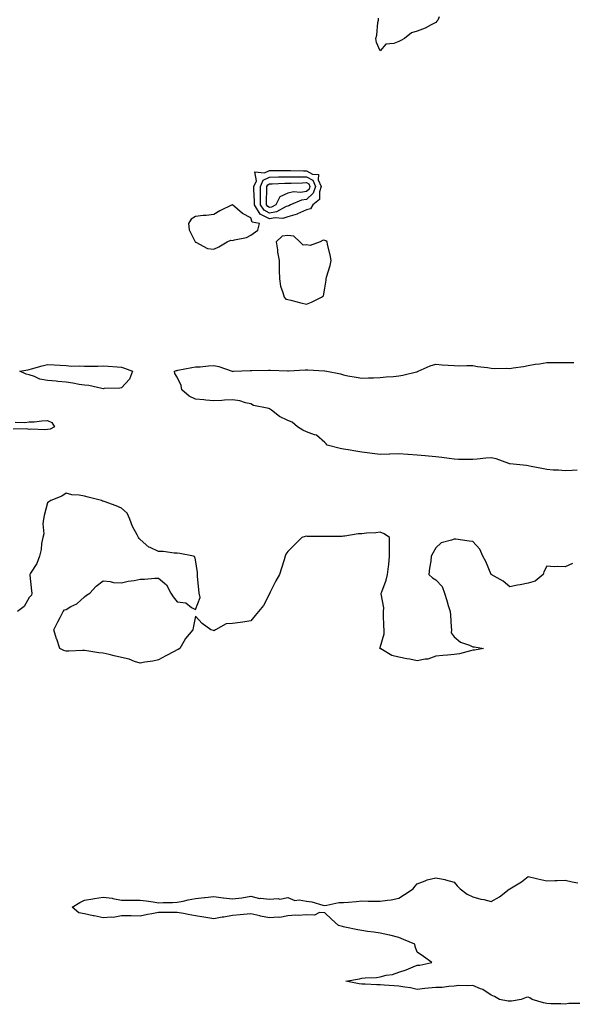
# Model space of a CAD drawing. Units: inches. Extents: x 936803 to 939443, y 7253018 to 7255658.
# Drawn here: x 937703 to 938002, y 7253739 to 7254272 of the extents above; entities that cross this region are included whole.
import ezdxf

# ---------------------------------------------------------------- set-up
doc = ezdxf.new("R2010")
doc.units = ezdxf.units.IN
doc.header["$MEASUREMENT"] = 0
doc.layers.add('Contour_93687253', color=7, linetype='Continuous', true_color=0xe61012)

msp = doc.modelspace()

# ---------------------------------------------------------------- linework, layer by layer
at = {"layer": 'Contour_93687253'}
for points in [[(937929.85, 7254273.72, 3226), (937929.18, 7254271.92, 3226), (937928.7, 7254271.27, 3226), (937928.05, 7254270.65, 3226), (937925.5, 7254269.37, 3226), (937922.38, 7254267.59, 3226), (937918.05, 7254265.93, 3226), (937914.89, 7254265.08, 3226), (937911.09, 7254261.92, 3226), (937909.13, 7254260.84, 3226), (937908.05, 7254260.35, 3226), (937905.44, 7254259.31, 3226), (937901.04, 7254258.93, 3226), (937898.05, 7254255.32, 3226), (937895.97, 7254259.84, 3226), (937895.56, 7254261.92, 3226), (937896.23, 7254263.74, 3226), (937896.66, 7254270.53, 3226), (937896.99, 7254271.92, 3226), (937897.03, 7254272.94, 3226)], [(938004.61, 7254028.47, 3226), (938001.76, 7254028.22, 3226), (937998.05, 7254028.1, 3226), (937994.51, 7254028.38, 3226), (937991.51, 7254028.46, 3226), (937988.05, 7254028.72, 3226), (937985.46, 7254029.33, 3226), (937979.63, 7254030.34, 3226), (937978.05, 7254030.68, 3226), (937977.05, 7254030.92, 3226), (937968.19, 7254031.78, 3226), (937968.05, 7254031.81, 3226), (937967.95, 7254031.82, 3226), (937967.65, 7254031.92, 3226), (937960.67, 7254034.54, 3226), (937958.05, 7254035.12, 3226), (937955.05, 7254034.93, 3226), (937950.48, 7254034.35, 3226), (937948.05, 7254034.18, 3226), (937945.74, 7254034.23, 3226), (937940.37, 7254034.24, 3226), (937938.05, 7254034.31, 3226), (937935.34, 7254034.63, 3226), (937931.29, 7254035.16, 3226), (937928.05, 7254035.53, 3226), (937924.05, 7254035.91, 3226), (937922.23, 7254036.1, 3226), (937918.05, 7254036.51, 3226), (937913.16, 7254036.81, 3226), (937912.95, 7254036.82, 3226), (937908.05, 7254037.15, 3226), (937903.18, 7254037.05, 3226), (937902.93, 7254037.04, 3226), (937898.05, 7254036.94, 3226), (937893.61, 7254037.48, 3226), (937892.37, 7254037.6, 3226), (937888.05, 7254038.09, 3226), (937884.71, 7254038.58, 3226), (937880.57, 7254039.4, 3226), (937878.05, 7254039.81, 3226), (937876.27, 7254040.14, 3226), (937869.34, 7254041.92, 3226), (937868.79, 7254042.66, 3226), (937868.05, 7254043.27, 3226), (937863.46, 7254047.33, 3226), (937862.49, 7254047.49, 3226), (937858.05, 7254049.21, 3226), (937856.06, 7254049.94, 3226), (937853.16, 7254051.92, 3226), (937850.42, 7254054.28, 3226), (937848.05, 7254055.21, 3226), (937843.54, 7254057.42, 3226), (937839.09, 7254060.88, 3226), (937838.05, 7254061.64, 3226), (937837.8, 7254061.67, 3226), (937836.82, 7254061.92, 3226), (937829.52, 7254063.38, 3226), (937828.05, 7254064.19, 3226), (937825.18, 7254064.79, 3226), (937822.04, 7254065.9, 3226), (937818.05, 7254066.47, 3226), (937813.75, 7254066.22, 3226), (937812.27, 7254066.14, 3226), (937808.05, 7254065.88, 3226), (937803.71, 7254066.26, 3226), (937802.51, 7254066.38, 3226), (937798.05, 7254066.73, 3226), (937794.56, 7254068.43, 3226), (937790.6, 7254071.92, 3226), (937790.23, 7254074.11, 3226), (937788.05, 7254078.77, 3226), (937786.82, 7254080.7, 3226), (937786.73, 7254081.92, 3226), (937787.72, 7254082.25, 3226), (937788.05, 7254082.32, 3226), (937788.54, 7254082.42, 3226), (937796.07, 7254083.9, 3226), (937798.05, 7254084.28, 3226), (937800.51, 7254084.38, 3226), (937805.09, 7254084.88, 3226), (937808.05, 7254084.99, 3226), (937810.61, 7254084.48, 3226), (937817.98, 7254081.92, 3226), (937818, 7254081.86, 3226), (937818.05, 7254081.82, 3226), (937818.14, 7254081.83, 3226), (937818.62, 7254081.92, 3226), (937827.64, 7254082.33, 3226), (937828.05, 7254082.32, 3226), (937828.49, 7254082.36, 3226), (937837.51, 7254082.47, 3226), (937838.05, 7254082.52, 3226), (937838.6, 7254082.47, 3226), (937847.77, 7254082.19, 3226), (937848.05, 7254082.17, 3226), (937848.29, 7254082.16, 3226), (937857.34, 7254082.63, 3226), (937858.05, 7254082.6, 3226), (937858.74, 7254082.61, 3226), (937867.9, 7254082.07, 3226), (937868.05, 7254082.08, 3226), (937869.1, 7254081.92, 3226), (937876.57, 7254080.45, 3226), (937878.05, 7254079.94, 3226), (937880.51, 7254079.46, 3226), (937884.91, 7254078.78, 3226), (937888.05, 7254078.12, 3226), (937891.66, 7254078.31, 3226), (937894.41, 7254078.28, 3226), (937898.05, 7254078.45, 3226), (937901.15, 7254078.82, 3226), (937905.25, 7254079.12, 3226), (937908.05, 7254079.41, 3226), (937910.22, 7254079.75, 3226), (937917.7, 7254081.58, 3226), (937918.05, 7254081.64, 3226), (937918.23, 7254081.73, 3226), (937918.48, 7254081.92, 3226), (937925.05, 7254084.93, 3226), (937928.05, 7254085.69, 3226), (937931.59, 7254085.46, 3226), (937934.72, 7254085.25, 3226), (937938.05, 7254085.04, 3226), (937941.03, 7254084.9, 3226), (937944.85, 7254085.11, 3226), (937948.05, 7254085, 3226), (937950.68, 7254084.55, 3226), (937956.11, 7254083.85, 3226), (937958.05, 7254083.55, 3226), (937959.57, 7254083.44, 3226), (937966.41, 7254083.56, 3226), (937968.05, 7254083.45, 3226), (937969.92, 7254083.8, 3226), (937975.43, 7254084.54, 3226), (937978.05, 7254085.06, 3226), (937981.83, 7254085.7, 3226), (937984.12, 7254085.85, 3226), (937988.05, 7254086.71, 3226), (937992.84, 7254086.71, 3226), (937993.28, 7254086.7, 3226), (937998.05, 7254086.7, 3226), (938002.73, 7254086.61, 3226)], [(937700.52, 7254054.39, 3226), (937705.76, 7254054.21, 3226), (937708.05, 7254054.49, 3226), (937710.74, 7254054.61, 3226), (937714.87, 7254055.1, 3226), (937718.05, 7254055.22, 3226), (937720.25, 7254054.13, 3226), (937721.71, 7254051.92, 3226), (937719.35, 7254050.62, 3226), (937718.05, 7254050.31, 3226), (937716.32, 7254050.18, 3226), (937709.35, 7254050.61, 3226), (937708.05, 7254050.48, 3226), (937706.8, 7254050.67, 3226), (937699.44, 7254050.53, 3226)], [(938002.01, 7253977.96, 3227), (937998.05, 7253976.04, 3227), (937993.69, 7253976.29, 3227), (937992.13, 7253975.99, 3227), (937988.05, 7253976.53, 3227), (937986.56, 7253973.4, 3227), (937986.18, 7253971.92, 3227), (937981.73, 7253968.24, 3227), (937978.05, 7253967.27, 3227), (937973.62, 7253966.35, 3227), (937972.22, 7253966.09, 3227), (937968.05, 7253965.25, 3227), (937964.5, 7253968.38, 3227), (937958.08, 7253971.88, 3227), (937958.05, 7253971.91, 3227), (937958.03, 7253971.94, 3227), (937955.06, 7253978.93, 3227), (937953.53, 7253981.92, 3227), (937951.82, 7253985.69, 3227), (937948.05, 7253989.82, 3227), (937946.1, 7253989.97, 3227), (937938.98, 7253990.99, 3227), (937938.05, 7253991.07, 3227), (937936.54, 7253990.42, 3227), (937930.94, 7253989.04, 3227), (937928.05, 7253986.41, 3227), (937926.49, 7253983.48, 3227), (937925.62, 7253981.92, 3227), (937925.3, 7253979.17, 3227), (937924.71, 7253975.27, 3227), (937924.32, 7253971.92, 3227), (937926.26, 7253970.13, 3227), (937928.05, 7253969.09, 3227), (937931.53, 7253965.41, 3227), (937932.71, 7253961.92, 3227), (937933.97, 7253957.84, 3227), (937934.79, 7253955.17, 3227), (937935.8, 7253951.92, 3227), (937936.03, 7253949.9, 3227), (937936.32, 7253943.65, 3227), (937936.5, 7253941.92, 3227), (937936.45, 7253940.32, 3227), (937938.05, 7253938.29, 3227), (937941.4, 7253935.27, 3227), (937946.34, 7253933.63, 3227), (937948.05, 7253932.8, 3227), (937948.92, 7253932.8, 3227), (937953.9, 7253931.92, 3227), (937948.91, 7253931.05, 3227), (937948.05, 7253930.9, 3227), (937946.8, 7253930.67, 3227), (937940.89, 7253929.09, 3227), (937938.05, 7253928.63, 3227), (937934.44, 7253928.31, 3227), (937931.92, 7253928.04, 3227), (937928.05, 7253927.7, 3227), (937923.83, 7253926.14, 3227), (937922.24, 7253926.11, 3227), (937918.05, 7253925.19, 3227), (937913.94, 7253926.03, 3227), (937912.37, 7253926.24, 3227), (937908.05, 7253927.27, 3227), (937904.29, 7253928.16, 3227), (937898.33, 7253931.64, 3227), (937898.05, 7253931.75, 3227), (937897.93, 7253931.8, 3227), (937897.59, 7253931.92, 3227), (937897.84, 7253932.13, 3227), (937898.05, 7253932.41, 3227), (937900.13, 7253939.85, 3227), (937900.05, 7253941.92, 3227), (937900.03, 7253943.9, 3227), (937899.85, 7253950.11, 3227), (937899.83, 7253951.92, 3227), (937900.01, 7253953.88, 3227), (937898.46, 7253961.51, 3227), (937898.54, 7253961.92, 3227), (937898.78, 7253962.64, 3227), (937901.15, 7253968.81, 3227), (937902.01, 7253971.92, 3227), (937902.45, 7253976.32, 3227), (937902.6, 7253977.37, 3227), (937903.05, 7253981.92, 3227), (937903.02, 7253986.89, 3227), (937903.01, 7253986.96, 3227), (937903.02, 7253991.92, 3227), (937900.08, 7253993.95, 3227), (937898.05, 7253994.91, 3227), (937895.58, 7253994.39, 3227), (937890.5, 7253994.37, 3227), (937888.05, 7253994, 3227), (937886.12, 7253993.85, 3227), (937878.82, 7253992.69, 3227), (937878.05, 7253992.61, 3227), (937877.43, 7253992.55, 3227), (937868.59, 7253992.46, 3227), (937868.05, 7253992.41, 3227), (937867.53, 7253992.44, 3227), (937858.68, 7253992.55, 3227), (937858.05, 7253992.61, 3227), (937857.44, 7253992.54, 3227), (937855.61, 7253991.92, 3227), (937851.83, 7253988.14, 3227), (937848.05, 7253984.41, 3227), (937846.97, 7253982.99, 3227), (937846.61, 7253981.92, 3227), (937845.96, 7253979.83, 3227), (937844.55, 7253975.43, 3227), (937843.44, 7253971.92, 3227), (937841.5, 7253968.47, 3227), (937838.43, 7253962.29, 3227), (937838.23, 7253961.92, 3227), (937838.15, 7253961.82, 3227), (937838.05, 7253961.43, 3227), (937834.86, 7253955.11, 3227), (937832.12, 7253951.92, 3227), (937830.28, 7253949.68, 3227), (937828.05, 7253946.94, 3227), (937823.75, 7253946.22, 3227), (937822.13, 7253946, 3227), (937818.05, 7253945.37, 3227), (937814.7, 7253945.28, 3227), (937808.89, 7253941.92, 3227), (937808.3, 7253941.67, 3227), (937808.05, 7253941.46, 3227), (937807.77, 7253941.64, 3227), (937806.38, 7253941.92, 3227), (937801.62, 7253945.49, 3227), (937798.05, 7253949.42, 3227), (937796.84, 7253943.13, 3227), (937796.62, 7253941.92, 3227), (937792.67, 7253937.29, 3227), (937791.79, 7253935.66, 3227), (937789.51, 7253931.92, 3227), (937788.63, 7253931.34, 3227), (937788.05, 7253931.19, 3227), (937786.46, 7253930.34, 3227), (937781.97, 7253927.99, 3227), (937778.05, 7253925.74, 3227), (937774.9, 7253925.07, 3227), (937770.58, 7253924.45, 3227), (937768.05, 7253923.97, 3227), (937765.06, 7253924.91, 3227), (937762.23, 7253926.11, 3227), (937758.05, 7253927.04, 3227), (937754.05, 7253927.92, 3227), (937751.33, 7253928.65, 3227), (937748.05, 7253929.42, 3227), (937745.67, 7253929.54, 3227), (937739.28, 7253930.69, 3227), (937738.05, 7253930.77, 3227), (937736.92, 7253930.8, 3227), (937729.51, 7253930.46, 3227), (937728.05, 7253930.47, 3227), (937726.86, 7253930.73, 3227), (937724.6, 7253931.92, 3227), (937722.98, 7253936.85, 3227), (937722.93, 7253937.04, 3227), (937721.5, 7253941.92, 3227), (937723.64, 7253946.33, 3227), (937724.84, 7253948.71, 3227), (937726.44, 7253951.92, 3227), (937727.22, 7253952.75, 3227), (937728.05, 7253953.01, 3227), (937730.67, 7253954.54, 3227), (937733.86, 7253956.12, 3227), (937738.05, 7253959.87, 3227), (937739.14, 7253960.83, 3227), (937740.86, 7253961.92, 3227), (937744.36, 7253965.61, 3227), (937748.05, 7253968.44, 3227), (937751.8, 7253968.18, 3227), (937753.65, 7253967.52, 3227), (937758.05, 7253967.36, 3227), (937761.69, 7253968.28, 3227), (937764.87, 7253968.74, 3227), (937768.05, 7253969.42, 3227), (937770.54, 7253969.43, 3227), (937776.07, 7253969.94, 3227), (937778.05, 7253969.95, 3227), (937782.39, 7253966.27, 3227), (937784.62, 7253961.92, 3227), (937785.98, 7253959.85, 3227), (937788.05, 7253957.14, 3227), (937792.77, 7253956.64, 3227), (937795.84, 7253954.13, 3227), (937798.05, 7253953.03, 3227), (937800.49, 7253959.48, 3227), (937799.95, 7253961.92, 3227), (937799.9, 7253963.78, 3227), (937799.16, 7253970.82, 3227), (937799.12, 7253971.92, 3227), (937799.15, 7253973.01, 3227), (937798.05, 7253979.87, 3227), (937797.62, 7253981.49, 3227), (937796.9, 7253981.92, 3227), (937789.51, 7253983.38, 3227), (937788.05, 7253983.55, 3227), (937786.43, 7253983.54, 3227), (937780.51, 7253984.38, 3227), (937778.05, 7253984.36, 3227), (937773.5, 7253986.47, 3227), (937772.8, 7253986.68, 3227), (937768.05, 7253990.93, 3227), (937767.51, 7253991.38, 3227), (937767.27, 7253991.92, 3227), (937766.53, 7253993.44, 3227), (937764.03, 7253997.9, 3227), (937762.56, 7254001.92, 3227), (937761.16, 7254005.03, 3227), (937758.05, 7254007.85, 3227), (937755.2, 7254009.07, 3227), (937748.56, 7254011.4, 3227), (937748.05, 7254011.61, 3227), (937747.82, 7254011.69, 3227), (937747.15, 7254011.92, 3227), (937739.95, 7254013.82, 3227), (937738.05, 7254014.23, 3227), (937735.17, 7254014.79, 3227), (937731.23, 7254015.1, 3227), (937728.05, 7254015.9, 3227), (937725.66, 7254014.31, 3227), (937719.87, 7254011.92, 3227), (937718.7, 7254011.27, 3227), (937718.05, 7254010.77, 3227), (937716.1, 7254003.86, 3227), (937715.91, 7254001.92, 3227), (937715.53, 7253999.39, 3227), (937715.95, 7253994.02, 3227), (937715.4, 7253991.92, 3227), (937714.82, 7253988.69, 3227), (937714.48, 7253985.49, 3227), (937713.69, 7253981.92, 3227), (937712.13, 7253977.85, 3227), (937708.75, 7253972.62, 3227), (937708.36, 7253971.92, 3227), (937708.41, 7253971.57, 3227), (937709.26, 7253963.13, 3227), (937709.43, 7253961.92, 3227), (937709.27, 7253960.7, 3227), (937708.05, 7253959.41, 3227), (937705.32, 7253954.64, 3227), (937701.84, 7253951.92, 3227)], [(938005.98, 7253739.85, 3227), (938000.09, 7253739.88, 3227), (937998.05, 7253739.36, 3227), (937995.72, 7253739.59, 3227), (937990.38, 7253739.59, 3227), (937988.05, 7253739.78, 3227), (937986.27, 7253740.14, 3227), (937980.26, 7253741.92, 3227), (937979.02, 7253742.89, 3227), (937978.05, 7253743.17, 3227), (937976.91, 7253743.05, 3227), (937974.31, 7253741.92, 3227), (937968.93, 7253741.04, 3227), (937968.05, 7253741.03, 3227), (937967.28, 7253741.15, 3227), (937962.59, 7253741.92, 3227), (937959.74, 7253743.61, 3227), (937958.05, 7253744.25, 3227), (937953.42, 7253747.29, 3227), (937952.3, 7253747.67, 3227), (937948.05, 7253749.57, 3227), (937945.42, 7253749.29, 3227), (937940.47, 7253749.5, 3227), (937938.05, 7253749.15, 3227), (937935.18, 7253749.06, 3227), (937931.46, 7253748.51, 3227), (937928.05, 7253748.42, 3227), (937924.16, 7253748.03, 3227), (937922.08, 7253747.89, 3227), (937918.05, 7253747.44, 3227), (937914.4, 7253748.27, 3227), (937911.34, 7253748.63, 3227), (937908.05, 7253749.26, 3227), (937905.53, 7253749.4, 3227), (937900.17, 7253749.79, 3227), (937898.05, 7253749.92, 3227), (937896.1, 7253749.97, 3227), (937889.76, 7253750.2, 3227), (937888.05, 7253750.25, 3227), (937886.59, 7253750.46, 3227), (937879.31, 7253751.92, 3227), (937886.74, 7253753.23, 3227), (937888.05, 7253753.43, 3227), (937889.81, 7253753.68, 3227), (937896.05, 7253753.91, 3227), (937898.05, 7253754.25, 3227), (937901.2, 7253755.06, 3227), (937904.55, 7253755.43, 3227), (937908.05, 7253756.77, 3227), (937912, 7253757.97, 3227), (937915.8, 7253759.67, 3227), (937918.05, 7253760.51, 3227), (937919.44, 7253760.53, 3227), (937925.99, 7253761.92, 3227), (937921.34, 7253765.21, 3227), (937918.05, 7253767.55, 3227), (937916.84, 7253770.71, 3227), (937916.71, 7253771.92, 3227), (937910.53, 7253774.4, 3227), (937908.05, 7253775.46, 3227), (937903.26, 7253776.71, 3227), (937902.95, 7253776.81, 3227), (937898.05, 7253777.86, 3227), (937894.55, 7253778.42, 3227), (937891.13, 7253778.83, 3227), (937888.05, 7253779.29, 3227), (937885.86, 7253779.73, 3227), (937878.81, 7253781.17, 3227), (937878.05, 7253781.31, 3227), (937877.55, 7253781.42, 3227), (937875.41, 7253781.92, 3227), (937871.64, 7253785.5, 3227), (937868.05, 7253788.8, 3227), (937865.2, 7253789.07, 3227), (937862.35, 7253787.62, 3227), (937858.05, 7253787.74, 3227), (937853.6, 7253787.47, 3227), (937852.34, 7253787.63, 3227), (937848.05, 7253787.2, 3227), (937843.59, 7253786.38, 3227), (937842.71, 7253786.58, 3227), (937838.05, 7253786.16, 3227), (937833.18, 7253787.05, 3227), (937832.79, 7253787.18, 3227), (937828.05, 7253788.32, 3227), (937824.1, 7253787.97, 3227), (937822.22, 7253787.75, 3227), (937818.05, 7253787.41, 3227), (937813.37, 7253786.6, 3227), (937812.56, 7253786.43, 3227), (937808.05, 7253785.58, 3227), (937803.64, 7253786.33, 3227), (937802.65, 7253786.52, 3227), (937798.05, 7253787.23, 3227), (937794.04, 7253787.91, 3227), (937791.49, 7253788.48, 3227), (937788.05, 7253789.12, 3227), (937785.2, 7253789.07, 3227), (937780.98, 7253788.99, 3227), (937778.05, 7253788.96, 3227), (937774.43, 7253788.3, 3227), (937772.1, 7253787.87, 3227), (937768.05, 7253787.13, 3227), (937763.32, 7253787.18, 3227), (937762.79, 7253787.18, 3227), (937758.05, 7253787.24, 3227), (937753.59, 7253786.38, 3227), (937752.69, 7253786.56, 3227), (937748.05, 7253786.11, 3227), (937743.3, 7253787.17, 3227), (937742.66, 7253787.3, 3227), (937738.05, 7253788.3, 3227), (937734.92, 7253788.79, 3227), (937731.4, 7253791.92, 3227), (937735.52, 7253794.45, 3227), (937738.05, 7253795.64, 3227), (937742.52, 7253796.39, 3227), (937743.41, 7253796.56, 3227), (937748.05, 7253797.28, 3227), (937752.9, 7253796.77, 3227), (937753.39, 7253796.58, 3227), (937758.05, 7253795.72, 3227), (937761.86, 7253795.74, 3227), (937764.26, 7253795.71, 3227), (937768.05, 7253795.73, 3227), (937771.43, 7253795.3, 3227), (937775.24, 7253794.73, 3227), (937778.05, 7253794.35, 3227), (937780.65, 7253794.53, 3227), (937785.53, 7253794.44, 3227), (937788.05, 7253794.64, 3227), (937791.39, 7253795.26, 3227), (937794.11, 7253795.86, 3227), (937798.05, 7253796.53, 3227), (937802.9, 7253797.07, 3227), (937803.23, 7253797.1, 3227), (937808.05, 7253797.62, 3227), (937812.96, 7253797.01, 3227), (937813.12, 7253796.99, 3227), (937818.05, 7253796.37, 3227), (937823.04, 7253796.93, 3227), (937823.07, 7253796.94, 3227), (937828.05, 7253797.92, 3227), (937832.74, 7253796.62, 3227), (937833.2, 7253796.77, 3227), (937838.05, 7253796.3, 3227), (937842.74, 7253796.62, 3227), (937843.76, 7253796.21, 3227), (937848.05, 7253797.09, 3227), (937851.75, 7253795.61, 3227), (937854.09, 7253795.88, 3227), (937858.05, 7253795.13, 3227), (937860.96, 7253794.82, 3227), (937866.89, 7253793.07, 3227), (937868.05, 7253792.91, 3227), (937869.04, 7253792.92, 3227), (937875.58, 7253794.39, 3227), (937878.05, 7253794.4, 3227), (937880.76, 7253794.63, 3227), (937884.9, 7253795.07, 3227), (937888.05, 7253795.33, 3227), (937891.38, 7253795.24, 3227), (937894.8, 7253795.17, 3227), (937898.05, 7253795.09, 3227), (937901.92, 7253795.79, 3227), (937903.98, 7253795.98, 3227), (937908.05, 7253796.88, 3227), (937911.18, 7253798.79, 3227), (937915.76, 7253801.92, 3227), (937916.79, 7253803.18, 3227), (937918.05, 7253804.51, 3227), (937922.25, 7253806.12, 3227), (937923.31, 7253806.67, 3227), (937928.05, 7253807.84, 3227), (937932.96, 7253806.83, 3227), (937933.25, 7253806.72, 3227), (937938.05, 7253805.4, 3227), (937939.61, 7253803.48, 3227), (937941.17, 7253801.92, 3227), (937945.04, 7253798.91, 3227), (937948.05, 7253797.5, 3227), (937952.34, 7253796.22, 3227), (937953.97, 7253796, 3227), (937958.05, 7253795.06, 3227), (937962.54, 7253797.43, 3227), (937967.82, 7253801.69, 3227), (937968.05, 7253801.86, 3227), (937968.09, 7253801.87, 3227), (937968.17, 7253801.92, 3227), (937974.4, 7253805.57, 3227), (937978.05, 7253808.59, 3227), (937982.53, 7253807.44, 3227), (937983.32, 7253807.19, 3227), (937988.05, 7253806.14, 3227), (937992.5, 7253806.37, 3227), (937993.66, 7253806.31, 3227), (937998.05, 7253806.61, 3227), (938001.85, 7253805.72, 3227), (938004.9, 7253805.07, 3227)]]:
    msp.add_polyline3d(points, dxfattribs=at)
for points in [[(937858.05, 7254169.21, 3226), (937853.21, 7254167.08, 3226), (937853.01, 7254166.97, 3226), (937848.05, 7254165.5, 3226), (937845.37, 7254164.6, 3226), (937841.07, 7254164.94, 3226), (937838.05, 7254164.4, 3226), (937833.11, 7254166.99, 3226), (937830.06, 7254171.92, 3226), (937830.03, 7254173.9, 3226), (937829.69, 7254180.28, 3226), (937829.67, 7254181.92, 3226), (937830.98, 7254184.86, 3226), (937830.23, 7254189.74, 3226), (937835.34, 7254189.21, 3226), (937838.05, 7254190.53, 3226), (937839.41, 7254190.56, 3226), (937846.66, 7254190.53, 3226), (937848.05, 7254190.55, 3226), (937849.4, 7254190.56, 3226), (937856.51, 7254190.38, 3226), (937858.05, 7254190.39, 3226), (937861.38, 7254188.59, 3226), (937864.54, 7254188.41, 3226), (937864.41, 7254185.56, 3226), (937866.1, 7254181.92, 3226), (937865.07, 7254178.93, 3226), (937865.18, 7254174.79, 3226), (937861.54, 7254171.92, 3226), (937860.19, 7254169.77, 3226)], [(937848.05, 7254171.31, 3225), (937847.14, 7254171, 3225), (937841.84, 7254168.12, 3225), (937838.05, 7254167.45, 3225), (937835.12, 7254168.99, 3225), (937833.3, 7254171.92, 3225), (937833.24, 7254176.73, 3225), (937833.24, 7254177.12, 3225), (937833.17, 7254181.92, 3225), (937834.68, 7254185.29, 3225), (937838.05, 7254186.94, 3225), (937842.93, 7254187.04, 3225), (937843.17, 7254187.04, 3225), (937848.05, 7254187.13, 3225), (937852.81, 7254187.16, 3225), (937853.28, 7254187.14, 3225), (937858.05, 7254187.17, 3225), (937861.46, 7254185.33, 3225), (937863.05, 7254181.92, 3225), (937861.76, 7254178.21, 3225), (937858.05, 7254174.88, 3225), (937855.46, 7254174.51, 3225), (937849.36, 7254171.92, 3225), (937848.52, 7254171.45, 3225)], [(937838.05, 7254170.5, 3224), (937837.12, 7254170.99, 3224), (937836.55, 7254171.92, 3224), (937836.52, 7254173.44, 3224), (937836.69, 7254180.56, 3224), (937836.67, 7254181.92, 3224), (937837.1, 7254182.87, 3224), (937838.05, 7254183.34, 3224), (937839.5, 7254183.37, 3224), (937846.3, 7254183.67, 3224), (937848.05, 7254183.71, 3224), (937849.84, 7254183.72, 3224), (937856.02, 7254183.95, 3224), (937858.05, 7254183.96, 3224), (937859.38, 7254183.25, 3224), (937859.99, 7254181.92, 3224), (937859.5, 7254180.47, 3224), (937858.05, 7254179.19, 3224), (937854.85, 7254178.72, 3224), (937851.01, 7254178.95, 3224), (937848.05, 7254178.25, 3224), (937843.64, 7254176.32, 3224), (937841.46, 7254171.92, 3224), (937839.26, 7254170.72, 3224)], [(937808.05, 7254148, 3227), (937810.76, 7254149.21, 3227), (937815.22, 7254151.92, 3227), (937817.19, 7254152.78, 3227), (937818.05, 7254152.64, 3227), (937819.13, 7254153, 3227), (937825.65, 7254154.32, 3227), (937828.05, 7254155.46, 3227), (937831.73, 7254158.24, 3227), (937832.68, 7254161.92, 3227), (937828.76, 7254162.63, 3227), (937828.05, 7254164.9, 3227), (937823.42, 7254167.29, 3227), (937818.12, 7254171.92, 3227), (937818.1, 7254171.97, 3227), (937818.05, 7254172.06, 3227), (937817.97, 7254172, 3227), (937817.87, 7254171.92, 3227), (937811.3, 7254168.68, 3227), (937808.05, 7254166.64, 3227), (937803.87, 7254166.11, 3227), (937802.27, 7254166.14, 3227), (937798.05, 7254165.73, 3227), (937795.79, 7254164.18, 3227), (937794.29, 7254161.92, 3227), (937794.61, 7254158.47, 3227), (937797.96, 7254152.02, 3227), (937797.98, 7254151.92, 3227), (937798.05, 7254151.77, 3227), (937798.26, 7254151.71, 3227), (937804.55, 7254148.42, 3227)], [(937858.05, 7254118.12, 3227), (937860.76, 7254119.21, 3227), (937866.3, 7254121.92, 3227), (937867.22, 7254122.75, 3227), (937868.05, 7254126.79, 3227), (937868.74, 7254131.24, 3227), (937868.81, 7254131.92, 3227), (937869.01, 7254132.88, 3227), (937870.9, 7254139.07, 3227), (937871.38, 7254141.92, 3227), (937870.95, 7254144.82, 3227), (937869.47, 7254150.5, 3227), (937869.22, 7254151.92, 3227), (937868.62, 7254152.5, 3227), (937868.05, 7254152.7, 3227), (937867.14, 7254152.84, 3227), (937865.5, 7254151.92, 3227), (937860.06, 7254149.91, 3227), (937858.05, 7254150.37, 3227), (937856.27, 7254150.14, 3227), (937854.44, 7254151.92, 3227), (937851.22, 7254155.09, 3227), (937848.05, 7254155.32, 3227), (937844.96, 7254155.01, 3227), (937841.77, 7254151.92, 3227), (937842.38, 7254147.58, 3227), (937842.41, 7254146.28, 3227), (937843.23, 7254141.92, 3227), (937843.33, 7254137.2, 3227), (937843.34, 7254136.63, 3227), (937843.46, 7254131.92, 3227), (937844.12, 7254127.99, 3227), (937845.38, 7254124.6, 3227), (937846.02, 7254121.92, 3227), (937846.96, 7254120.83, 3227), (937848.05, 7254120.71, 3227), (937849.68, 7254120.29, 3227), (937855.04, 7254118.91, 3227)], [(937758.05, 7254072.93, 3226), (937757.17, 7254072.8, 3226), (937748.65, 7254072.53, 3226), (937748.05, 7254072.45, 3226), (937747.44, 7254072.54, 3226), (937740.31, 7254074.19, 3226), (937738.05, 7254074.41, 3226), (937735.13, 7254074.83, 3226), (937731.62, 7254075.49, 3226), (937728.05, 7254075.96, 3226), (937723.58, 7254076.39, 3226), (937722.73, 7254076.61, 3226), (937718.05, 7254076.89, 3226), (937713.83, 7254077.7, 3226), (937710.94, 7254079.04, 3226), (937708.05, 7254079.91, 3226), (937706.44, 7254080.31, 3226), (937703.02, 7254081.92, 3226), (937707.33, 7254082.64, 3226), (937708.05, 7254082.85, 3226), (937709.31, 7254083.19, 3226), (937715.17, 7254084.79, 3226), (937718.05, 7254085.54, 3226), (937721.52, 7254085.39, 3226), (937724.78, 7254085.19, 3226), (937728.05, 7254085.03, 3226), (937730.88, 7254084.75, 3226), (937735.06, 7254084.91, 3226), (937738.05, 7254084.66, 3226), (937740.86, 7254084.73, 3226), (937745.25, 7254084.72, 3226), (937748.05, 7254084.79, 3226), (937750.73, 7254084.6, 3226), (937755.67, 7254084.29, 3226), (937758.05, 7254084.13, 3226), (937759.72, 7254083.59, 3226), (937764.01, 7254081.92, 3226), (937762.31, 7254077.66, 3226)]]:
    msp.add_polyline3d(points, close=True, dxfattribs=at)

doc.saveas('drawing.dxf')
